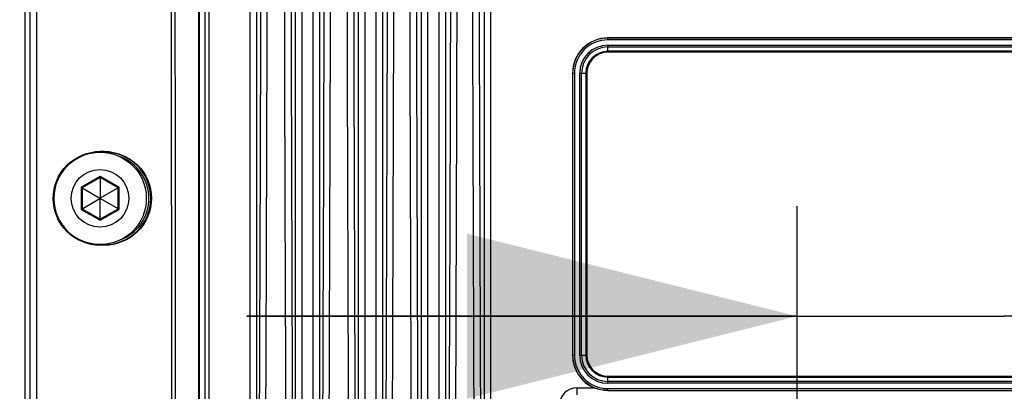
# Paper-space layout '13000475_1' of a CAD drawing. Units: millimetres. Extents: x 0 to 297, y 0 to 210.
# Drawn here: x 191 to 200, y 76 to 79 of the extents above; entities that cross this region are included whole.
import ezdxf

# ---------------------------------------------------------------- set-up
doc = ezdxf.new("R2010")
doc.units = ezdxf.units.MM
doc.header["$LTSCALE"] = 16.335
doc.layers.get('0').update_dxf_attribs({"linetype": 'CONTINUOUS'})
doc.styles.get("Standard").update_dxf_attribs({"font": 'txt', "width": 0.8})
doc.dimstyles.new('DIMSTYLE_4', dxfattribs={"dimtxt": 2, "dimasz": 3, "dimexe": 1, "dimexo": 0.5, "dimgap": 0.5, "dimtad": 1, "dimlfac": 12.5, "dimdsep": 46, "dimtxsty": 'STANDARD', "dimblk": '_FILLED', "dimblk1": '_FILLED', "dimblk2": '_FILLED', "dimcen": 0.09, "dimadec": 0, "dimazin": 0, "dimtp": 0.8, "dimtm": 0.8, "dimtfac": 1, "dimtofl": 0, "dimtmove": 0, "dimatfit": 3, "dimldrblk": '_FILLED', "dimfxl": 1, "dimtolj": 1, "dimarcsym": 0})
doc.dimstyles.new('DIMSTYLE_7', dxfattribs={"dimtxt": 2, "dimasz": 3, "dimexe": 1, "dimexo": 0.5, "dimgap": 0.5, "dimtad": 1, "dimlfac": 12.5, "dimdsep": 46, "dimtxsty": 'STANDARD', "dimblk": '_FILLED', "dimblk1": '_FILLED', "dimblk2": '_FILLED', "dimcen": 0.09, "dimadec": 0, "dimazin": 0, "dimtp": 0.3, "dimtm": 0.3, "dimtfac": 1, "dimtofl": 0, "dimtmove": 0, "dimatfit": 3, "dimldrblk": '_FILLED', "dimfxl": 1, "dimtolj": 1, "dimarcsym": 0})

# ---------------------------------------------------------------- blocks, each defined once
blk = doc.blocks.new('_FILLED')
at = {"color": 0, "linetype": 'BYBLOCK'}
blk.add_solid([(0, 0), (-1, 0.25), (-1, -0.25)], dxfattribs=at)
blk = doc.blocks.new('*D9')
at = {"color": 2, "linetype": 'CONTINUOUS'}
for p, q in [((197.6263, 73.9637), (197.6263, 77.6329)), ((201.3863, 73.9637), (201.3863, 77.6329)), ((197.6263, 76.6329), (192.6263, 76.6329)), ((192.6263, 76.6329), (199.5063, 76.6329)), ((233.571, 76.6329), (199.5063, 76.6329)), ((201.3863, 76.6329), (233.571, 76.6329))]:
    blk.add_line(p, q, dxfattribs=at)
at = {"color": 2, "linetype": 'CONTINUOUS', "xscale": 3, "yscale": 3, "zscale": 3}
blk.add_blockref('_FILLED', (197.6263, 76.6329), dxfattribs=at)
at = {"color": 2, "linetype": 'CONTINUOUS', "xscale": 3, "yscale": 3, "zscale": 3, "rotation": 180}
blk.add_blockref('_FILLED', (201.3863, 76.6329), dxfattribs=at)
blk = doc.blocks.new('*D13')
at = {"color": 2, "linetype": 'CONTINUOUS'}
for p, q in [((196.2063, 100.6637), (177.9195, 100.6637)), ((178.9195, 100.6637), (178.9195, 77.9837)), ((178.9195, 55.3037), (178.9195, 77.9837)), ((191.5783, 55.3037), (177.9195, 55.3037))]:
    blk.add_line(p, q, dxfattribs=at)
at = {"color": 2, "linetype": 'CONTINUOUS', "xscale": 3, "yscale": 3, "zscale": 3}
for p, rotation in [((178.9195, 100.6637), 90), ((178.9195, 55.3037), 270)]:
    blk.add_blockref('_FILLED', p, dxfattribs=dict(at, rotation=rotation))

psp = doc.layouts.new('13000475_1')

# ---------------------------------------------------------------- linework, layer by layer
at = {"color": 7, "linetype": 'CONTINUOUS'}
for p, q in [((190.61073, 108.43565), (190.61073, 70.17165)), ((203.106339, 79.161047), (195.906339, 79.161047)), ((203.106339, 79.15993), (195.906339, 79.15993)), ((203.106339, 79.14365), (195.906339, 79.14365)), ((195.906339, 79.09565), (203.106339, 79.09565)), ((195.906339, 79.079371), (203.106339, 79.079371)), ((203.106339, 79.03965), (195.906339, 79.03965)), ((203.106339, 79.03165), (195.906339, 79.03165)), ((195.584942, 78.83965), (195.584942, 76.27965)), ((195.586059, 78.83965), (195.586059, 76.27965)), ((195.602339, 78.83965), (195.602339, 76.27965)), ((195.650339, 76.27965), (195.650339, 78.83965)), ((195.666618, 76.27965), (195.666618, 78.83965)), ((195.706339, 78.83965), (195.706339, 76.27965)), ((195.714339, 78.83965), (195.714339, 76.27965)), ((191.334339, 78.130062), (191.294339, 78.130062)), ((191.294339, 77.89279), (191.130539, 77.79822)), ((191.294339, 77.903321), (191.294339, 77.89279)), ((191.458139, 77.79822), (191.294339, 77.89279)), ((191.294339, 77.89279), (191.294339, 77.70596)), ((191.121419, 77.803486), (191.130539, 77.79822)), ((191.130539, 77.79822), (191.292339, 77.704805)), ((191.130539, 77.79822), (191.130539, 77.609081)), ((191.458139, 77.79822), (191.296339, 77.704805)), ((191.467259, 77.803486), (191.458139, 77.79822)), ((191.458139, 77.609081), (191.458139, 77.79822)), ((191.294339, 77.70596), (191.292339, 77.704805)), ((191.292339, 77.704805), (191.292339, 77.702496)), ((191.296339, 77.704805), (191.294339, 77.70596)), ((191.296339, 77.702496), (191.296339, 77.704805)), ((191.130539, 77.609081), (191.292339, 77.702496)), ((191.292339, 77.702496), (191.294339, 77.701341)), ((191.294339, 77.701341), (191.296339, 77.702496)), ((191.294339, 77.514511), (191.294339, 77.701341)), ((191.458139, 77.609081), (191.296339, 77.702496)), ((191.121419, 77.603815), (191.130539, 77.609081)), ((191.130539, 77.609081), (191.294339, 77.514511)), ((191.294339, 77.514511), (191.458139, 77.609081)), ((191.467259, 77.603815), (191.458139, 77.609081)), ((191.294339, 77.50398), (191.294339, 77.514511)), ((191.334339, 77.277263), (191.294339, 77.277263)), ((195.906339, 76.08765), (203.106339, 76.08765)), ((195.906339, 76.07965), (203.106339, 76.07965)), ((203.106339, 76.03993), (195.906339, 76.03993)), ((203.106339, 76.02365), (195.906339, 76.02365)), ((195.906339, 75.97565), (203.106339, 75.97565)), ((195.906339, 75.959371), (203.106339, 75.959371)), ((195.906339, 75.958103), (203.106339, 75.958103))]:
    psp.add_line(p, q, dxfattribs=at)
at = {"color": 9, "linetype": 'CONTINUOUS'}
for p, q in [((193.069392, 71.86365), (193.069392, 106.74365)), ((193.128481, 71.86365), (193.128481, 106.74365)), ((193.228196, 106.74365), (193.228196, 71.86365)), ((193.287285, 106.74365), (193.287285, 71.86365)), ((193.641392, 71.86365), (193.641392, 106.74365)), ((193.700481, 71.86365), (193.700481, 106.74365)), ((193.800196, 106.74365), (193.800196, 71.86365)), ((193.859285, 106.74365), (193.859285, 71.86365)), ((194.213392, 71.86365), (194.213392, 106.74365)), ((194.272481, 71.86365), (194.272481, 106.74365)), ((194.372196, 106.74365), (194.372196, 71.86365)), ((194.431285, 106.74365), (194.431285, 71.86365)), ((194.785392, 71.86365), (194.785392, 106.74365)), ((194.844481, 71.86365), (194.844481, 106.74365)), ((190.718048, 70.171491), (190.719721, 84.701233)), ((191.93945, 84.427655), (191.944961, 71.376142)), ((192.24642, 80.945692), (192.24642, 71.69459)), ((192.28507, 71.69459), (192.28507, 80.985637)), ((192.656196, 71.86365), (192.656196, 80.985637)), ((192.715285, 80.946558), (192.715285, 71.86365)), ((195.906339, 79.14365), (195.906339, 79.161047)), ((195.906339, 79.09565), (195.906339, 79.079371)), ((195.906339, 79.03165), (195.906339, 79.077884)), ((195.584942, 78.83965), (195.602339, 78.83965)), ((195.650339, 78.83965), (195.666618, 78.83965)), ((195.668105, 78.83965), (195.714339, 78.83965)), ((191.294339, 78.130062), (191.294339, 78.123925)), ((191.294339, 78.123925), (191.334339, 78.123925)), ((191.334339, 78.121569), (191.334339, 78.130062)), ((191.294339, 77.903321), (191.121419, 77.803486)), ((191.467259, 77.803486), (191.294339, 77.903321)), ((191.121419, 77.803486), (191.121419, 77.603815)), ((191.467259, 77.603815), (191.467259, 77.803486)), ((191.121419, 77.603815), (191.294339, 77.50398)), ((191.294339, 77.50398), (191.467259, 77.603815)), ((191.334339, 77.283376), (191.294339, 77.283376)), ((191.294339, 77.277263), (191.294339, 77.283376)), ((191.334339, 77.277263), (191.334339, 77.285732)), ((195.584942, 76.27965), (195.602339, 76.27965)), ((195.650339, 76.27965), (195.666618, 76.27965)), ((195.668105, 76.27965), (195.714339, 76.27965)), ((195.906339, 76.041417), (195.906339, 76.08765)), ((195.906339, 76.02365), (195.906339, 76.03993)), ((195.626339, 75.982958), (195.782769, 75.982958)), ((195.626339, 75.918432), (195.626339, 75.982958)), ((195.906339, 75.958103), (195.906339, 75.97565))]:
    psp.add_line(p, q, dxfattribs=at)
at = {"color": 7, "linetype": 'CONTINUOUS'}
for radius in [0.42, 0.26208]:
    psp.add_circle((191.294339, 77.70365), radius, dxfattribs=at)
at = {"color": 9, "linetype": 'CONTINUOUS'}
for centre, radius, start, end in [((-3414.040301, 89.299717), 3606.86635, 359.722997621, 359.918008558), ((3838.358749, 89.299866), 3645.404409, 180.081861858, 180.274076317), ((3838.729224, 89.299829), 3645.71401, 180.081846651, 180.274026773), ((-3415.590883, 89.299768), 3608.934612, 359.723181511, 359.915026824), ((-3415.225435, 89.299748), 3608.626587, 359.723132245, 359.915011918), ((3837.351941, 89.299848), 3643.828307, 180.084811938, 180.274194598), ((3837.723408, 89.299837), 3644.139053, 180.084796574, 180.274145334), ((-3416.752463, 89.299676), 3610.670872, 359.723316087, 359.912318411), ((-3416.386711, 89.299696), 3610.362701, 359.723266205, 359.912302381), ((3836.316674, 89.299671), 3642.223485, 180.08748953, 180.274312617), ((3836.687241, 89.299694), 3642.533487, 180.087474244, 180.274263921), ((-3417.887707, 89.299451), 3612.380531, 359.723450599, 359.909894342), ((-3417.52042, 89.299462), 3612.07098, 359.723400796, 359.909877997), ((3835.260303, 89.299452), 3640.5973, 180.089898431, 180.274431709), ((3835.62914, 89.299456), 3640.905728, 180.08988244, 180.274382791), ((-3413.856014, 89.297661), 3606.624792, 359.72303769, 359.868221657), ((191.294339, 77.70365), 0.420274, 90, 270), ((191.334339, 77.70365), 0.420274, 270, 90), ((191.334339, 77.70365), 0.404277, 290.783234, 68.827894), ((195.626339, 75.82365), 0.159308, 90, 180)]:
    psp.add_arc(centre, radius, start, end, dxfattribs=at)
at = {"color": 7, "linetype": 'CONTINUOUS'}
for centre, radius, start, end in [((195.906339, 78.83965), 0.321396, 90, 180), ((195.906339, 78.83965), 0.320279, 90, 180), ((195.906339, 78.83965), 0.304, 90, 180), ((195.906339, 78.83965), 0.256, 90, 180), ((195.906339, 78.83965), 0.239721, 90, 180), ((195.906339, 78.83965), 0.2, 90, 180), ((195.906339, 78.83965), 0.192, 90, 180), ((195.906339, 76.27965), 0.321396, 180, 247.3887136), ((195.906339, 76.27965), 0.320279, 180, 270), ((195.906339, 76.27965), 0.304, 180, 270), ((195.906339, 76.27965), 0.256, 180, 270), ((195.906339, 76.27965), 0.239721, 180, 270), ((195.906339, 76.27965), 0.2, 180, 270), ((195.906339, 76.27965), 0.192, 180, 270)]:
    psp.add_arc(centre, radius, start, end, dxfattribs=at)
at = {"color": 9, "linetype": 'CONTINUOUS'}
for points in [[(190.658194, 70.17165), (190.659092, 75.006755), (190.65965, 79.841859), (190.659867, 84.676964)], [(191.973347, 84.427674), (191.974133, 80.077186), (191.97597, 75.726698), (191.978858, 71.376211)], [(192.194607, 71.671905), (192.192585, 74.768174), (192.190495, 77.864444), (192.189538, 80.960714)], [(192.201135, 71.671947), (192.199114, 74.766455), (192.197625, 77.860962), (192.196668, 80.95547)]]:
    psp.add_open_spline(points, degree=3, dxfattribs=at)
at = {"color": 7, "linetype": 'CONTINUOUS'}
for points, knots in [([(191.294339, 77.277263), (191.185558, 77.277263), (190.958929, 77.369544), (190.822443, 77.703663), (190.958929, 78.037781), (191.185558, 78.130062), (191.294339, 78.130062)], [0, 0, 0, 0, 0.24999658, 0.50000004, 0.75000342, 1, 1, 1, 1]), ([(191.334339, 78.130062), (191.44312, 78.130062), (191.669749, 78.037781), (191.806234, 77.703662), (191.669749, 77.369544), (191.44312, 77.277263), (191.334339, 77.277263)], [0, 0, 0, 0, 0.24999659, 0.50000006, 0.75000343, 1, 1, 1, 1])]:
    psp.add_open_spline(points, degree=3, knots=knots, dxfattribs=at)
psp.add_open_spline([(195.906339, 75.958103), (195.864324, 75.958103), (195.821554, 75.966805), (195.782769, 75.982958)], degree=3, dxfattribs=at)

# ---------------------------------------------------------------- dimensions: what is measured, and where the dimension line sits
at = {"color": 2, "linetype": 'CONTINUOUS'}
dim = psp.add_linear_dim(base=(178.919547, 100.66365), p1=(192.078339, 55.30365), p2=(196.706339, 100.66365), angle=90, dimstyle='DIMSTYLE_4', dxfattribs=at)
dim.commit()
dim.dimension.update_dxf_attribs({"geometry": '*D13', "text_midpoint": (178.919547, 66.71442), "dimtype": 160})
dim = psp.add_linear_dim(base=(201.386339, 76.632861), p1=(197.626339, 73.46365), p2=(201.386339, 73.46365), dimstyle='DIMSTYLE_7', dxfattribs=at)
dim.commit()
dim.dimension.update_dxf_attribs({"geometry": '*D9', "text_midpoint": (217.186349, 76.632861), "dimtype": 160})

doc.saveas('drawing.dxf')
